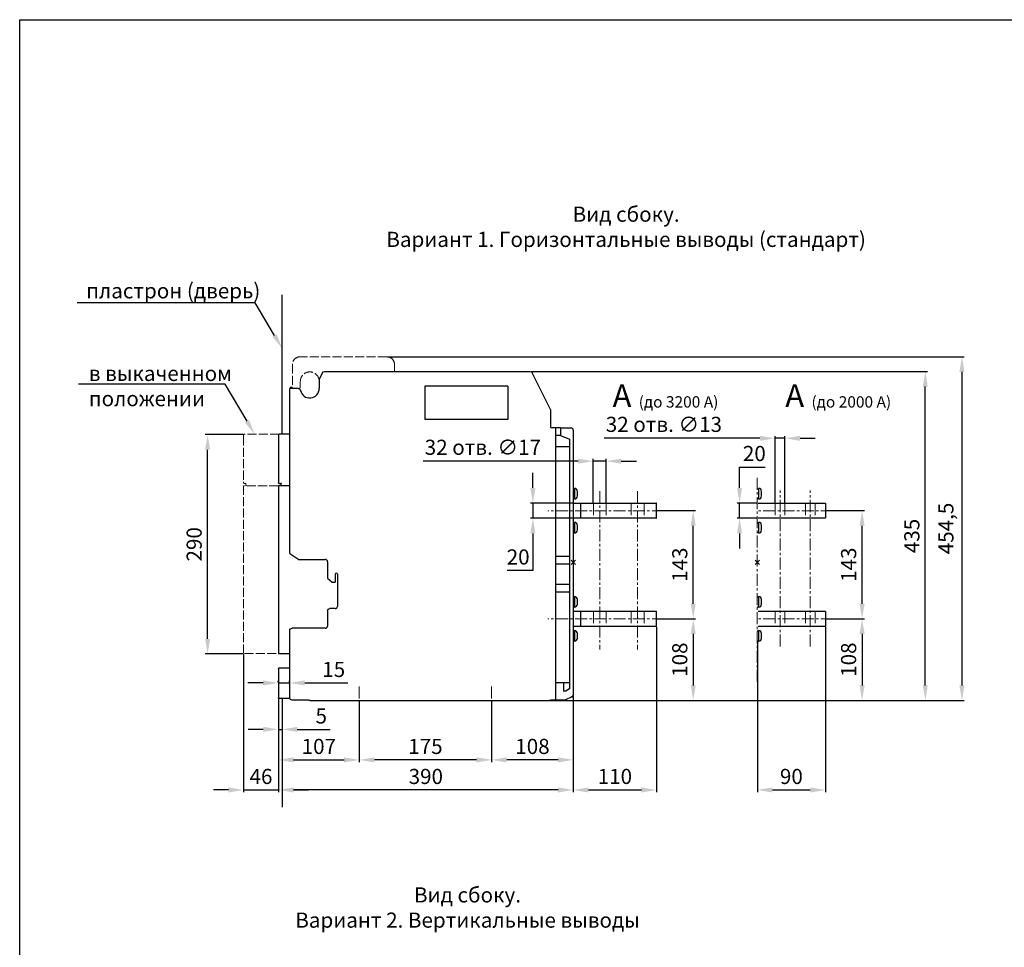
# Model space of a CAD drawing. Units: millimetres. Extents: x -1627 to 1858, y -3782 to 1147.
# Drawn here: x -1627 to -325, y -80 to 1147 of the extents above; entities that cross this region are included whole.
import ezdxf
from ezdxf import colors
from ezdxf.entities.mleader import LeaderData, LeaderLine
from ezdxf.math import Vec2, Vec3

# ---------------------------------------------------------------- set-up
doc = ezdxf.new("R2010")
doc.units = ezdxf.units.MM
doc.header["$LTSCALE"] = 0.5
doc.linetypes.add('ACAD_ISO02W100', pattern=[15, 12, -3])
doc.linetypes.add('CENTER', pattern=[50.8, 31.75, -6.35, 6.35, -6.35])
doc.layers.add('IEK_Вспомогательные линии', color=7, linetype='CENTER', lineweight=0, transparency=0.4)
doc.layers.add('IEK_Модель', color=7, linetype='Continuous', lineweight=30)
doc.layers.add('IEK_Размеры_ACB', color=30, linetype='Continuous')
doc.layers.add('IEK_Текст', color=7, linetype='Continuous')
doc.styles.add('IEK_Текст', font='arial.ttf', dxfattribs={"height": 3})
doc.styles.get("Standard").update_dxf_attribs({"font": 'arial.ttf'})
doc.dimstyles.new('IEK_Размеры_ACB', dxfattribs={"dimtxt": 20, "dimasz": 20, "dimexe": 3, "dimexo": 1, "dimgap": 5, "dimtad": 1, "dimtoh": 1, "dimtxsty": 'Standard', "dimcen": 2.5, "dimadec": 0, "dimazin": 0, "dimtfac": 1, "dimtmove": 0, "dimatfit": 3, "dimfxl": 1, "dimarcsym": 0})

# ---------------------------------------------------------------- blocks, each defined once
blk = doc.blocks.new('*D46')
at = {"layer": 'Defpoints', "color": 0, "transparency": 16777216}
for p in [(-951.6, 681.7), (-429.3, 681.7), (-927, 246.7)]:
    blk.add_point(p, dxfattribs=at)
at = {"layer": 'IEK_Размеры_ACB', "color": 0, "lineweight": -2, "transparency": 16777216}
for p, q in [((-950.6, 681.7), (-426.3, 681.7)), ((-429.3, 266.7), (-429.3, 661.7)), ((-926, 246.7), (-426.3, 246.7))]:
    blk.add_line(p, q, dxfattribs=at)
at = {"layer": 'IEK_Размеры_ACB', "color": 0, "transparency": 16777216}
for points in [[(-432.6, 661.7), (-426, 661.7), (-429.3, 681.7)], [(-432.6, 266.7), (-426, 266.7), (-429.3, 246.7)]]:
    blk.add_solid(points, dxfattribs=at)
at = {"layer": 'IEK_Размеры_ACB', "color": 0, "transparency": 16777216, "insert": (-444.5, 464.2), "char_height": 20, "attachment_point": 5, "rotation": 90}
blk.add_mtext('435', dxfattribs=at)
blk = doc.blocks.new('*D47')
at = {"layer": 'Defpoints', "color": 0, "transparency": 16777216}
for p in [(-1141.5, 701.2), (-927, 246.7), (-380.8, 246.7)]:
    blk.add_point(p, dxfattribs=at)
at = {"layer": 'IEK_Размеры_ACB', "color": 0, "lineweight": -2, "transparency": 16777216}
for p, q in [((-1140.5, 701.2), (-377.8, 701.2)), ((-380.8, 681.2), (-380.8, 266.7)), ((-926, 246.7), (-377.8, 246.7))]:
    blk.add_line(p, q, dxfattribs=at)
at = {"layer": 'IEK_Размеры_ACB', "color": 0, "transparency": 16777216}
for points in [[(-384.2, 681.2), (-377.5, 681.2), (-380.8, 701.2)], [(-384.2, 266.7), (-377.5, 266.7), (-380.8, 246.7)]]:
    blk.add_solid(points, dxfattribs=at)
at = {"layer": 'IEK_Размеры_ACB', "color": 0, "transparency": 16777216, "insert": (-385.8, 508.2), "char_height": 20, "attachment_point": 9, "rotation": 90}
blk.add_mtext('454,5', dxfattribs=at)
blk = doc.blocks.new('*D48')
at = {"layer": 'Defpoints', "color": 0, "transparency": 16777216}
for p in [(-1285, 269.9), (-1285, 269.9), (-1270, 269.9)]:
    blk.add_point(p, dxfattribs=at)
at = {"layer": 'IEK_Размеры_ACB', "color": 0, "lineweight": -2, "transparency": 16777216}
for p, q in [((-1305, 269.9), (-1325, 269.9)), ((-1285, 270.9), (-1285, 272.9)), ((-1285, 269.9), (-1270, 269.9)), ((-1270, 270.9), (-1270, 272.9)), ((-1250, 269.9), (-1193.1, 269.9))]:
    blk.add_line(p, q, dxfattribs=at)
at = {"layer": 'IEK_Размеры_ACB', "color": 0, "transparency": 16777216}
for points in [[(-1305, 273.3), (-1305, 266.6), (-1285, 269.9)], [(-1250, 273.3), (-1250, 266.6), (-1270, 269.9)]]:
    blk.add_solid(points, dxfattribs=at)
at = {"layer": 'IEK_Размеры_ACB', "color": 0, "transparency": 16777216, "insert": (-1211.6, 285.2), "char_height": 20, "attachment_point": 5}
blk.add_mtext('15', dxfattribs=at)
blk = doc.blocks.new('*D49')
at = {"layer": 'Defpoints', "color": 0, "transparency": 16777216}
for p in [(-1378.4, 598.2), (-1329.8, 598.2), (-1329.8, 308.2)]:
    blk.add_point(p, dxfattribs=at)
at = {"layer": 'IEK_Размеры_ACB', "color": 0, "lineweight": -2, "transparency": 16777216}
for p, q in [((-1330.8, 598.2), (-1381.4, 598.2)), ((-1378.4, 328.2), (-1378.4, 578.2)), ((-1330.8, 308.2), (-1381.4, 308.2))]:
    blk.add_line(p, q, dxfattribs=at)
at = {"layer": 'IEK_Размеры_ACB', "color": 0, "transparency": 16777216}
for points in [[(-1381.7, 578.2), (-1375, 578.2), (-1378.4, 598.2)], [(-1381.7, 328.2), (-1375, 328.2), (-1378.4, 308.2)]]:
    blk.add_solid(points, dxfattribs=at)
at = {"layer": 'IEK_Размеры_ACB', "color": 0, "transparency": 16777216, "insert": (-1393.6, 453.2), "char_height": 20, "attachment_point": 5, "rotation": 90}
blk.add_mtext('290', dxfattribs=at)
blk = doc.blocks.new('*D50')
at = {"layer": 'Defpoints', "color": 0, "transparency": 16777216}
for p in [(-1177.8, 246.7), (-1002.8, 246.7), (-1177.8, 168.2)]:
    blk.add_point(p, dxfattribs=at)
at = {"layer": 'IEK_Размеры_ACB', "color": 0, "lineweight": -2, "transparency": 16777216}
for p, q in [((-1177.8, 245.7), (-1177.8, 165.2)), ((-1002.8, 245.7), (-1002.8, 165.2)), ((-1022.8, 168.2), (-1157.8, 168.2))]:
    blk.add_line(p, q, dxfattribs=at)
at = {"layer": 'IEK_Размеры_ACB', "color": 0, "transparency": 16777216}
for points in [[(-1157.8, 171.5), (-1157.8, 164.8), (-1177.8, 168.2)], [(-1022.8, 171.5), (-1022.8, 164.8), (-1002.8, 168.2)]]:
    blk.add_solid(points, dxfattribs=at)
at = {"layer": 'IEK_Размеры_ACB', "color": 0, "transparency": 16777216, "insert": (-1090.3, 183.4), "char_height": 20, "attachment_point": 5}
blk.add_mtext('175', dxfattribs=at)
blk = doc.blocks.new('*D51')
at = {"layer": 'Defpoints', "color": 0, "transparency": 16777216}
for p in [(-1284.8, 249.7), (-1177.8, 246.7), (-1177.8, 168.2)]:
    blk.add_point(p, dxfattribs=at)
at = {"layer": 'IEK_Размеры_ACB', "color": 0, "lineweight": -2, "transparency": 16777216}
for p, q in [((-1284.8, 248.7), (-1284.8, 165.2)), ((-1177.8, 245.7), (-1177.8, 165.2)), ((-1264.8, 168.2), (-1197.8, 168.2))]:
    blk.add_line(p, q, dxfattribs=at)
at = {"layer": 'IEK_Размеры_ACB', "color": 0, "transparency": 16777216}
for points in [[(-1264.8, 171.5), (-1264.8, 164.8), (-1284.8, 168.2)], [(-1197.8, 171.5), (-1197.8, 164.8), (-1177.8, 168.2)]]:
    blk.add_solid(points, dxfattribs=at)
at = {"layer": 'IEK_Размеры_ACB', "color": 0, "transparency": 16777216, "insert": (-1231.3, 183.4), "char_height": 20, "attachment_point": 5}
blk.add_mtext('107', dxfattribs=at)
blk = doc.blocks.new('*D52')
at = {"layer": 'Defpoints', "color": 0, "transparency": 16777216}
for p in [(-1177.8, 246.7), (-1002.8, 246.7), (-1177.8, 168.2)]:
    blk.add_point(p, dxfattribs=at)
at = {"layer": 'IEK_Размеры_ACB', "color": 0, "lineweight": -2, "transparency": 16777216}
for p, q in [((-1177.8, 245.7), (-1177.8, 165.2)), ((-1002.8, 245.7), (-1002.8, 165.2)), ((-1022.8, 168.2), (-1157.8, 168.2))]:
    blk.add_line(p, q, dxfattribs=at)
at = {"layer": 'IEK_Размеры_ACB', "color": 0, "transparency": 16777216}
for points in [[(-1157.8, 171.5), (-1157.8, 164.8), (-1177.8, 168.2)], [(-1022.8, 171.5), (-1022.8, 164.8), (-1002.8, 168.2)]]:
    blk.add_solid(points, dxfattribs=at)
at = {"layer": 'IEK_Размеры_ACB', "color": 0, "transparency": 16777216, "insert": (-1090.3, 183.4), "char_height": 20, "attachment_point": 5}
blk.add_mtext('175', dxfattribs=at)
blk = doc.blocks.new('*D53')
at = {"layer": 'Defpoints', "color": 0, "transparency": 16777216}
for p in [(-1284.8, 249.7), (-1279.8, 249.7), (-1279.8, 208.5)]:
    blk.add_point(p, dxfattribs=at)
at = {"layer": 'IEK_Размеры_ACB', "color": 0, "lineweight": -2, "transparency": 16777216}
for p, q in [((-1284.8, 248.7), (-1284.8, 205.5)), ((-1279.8, 248.7), (-1279.8, 205.5)), ((-1304.8, 208.5), (-1324.8, 208.5)), ((-1284.8, 208.5), (-1279.8, 208.5)), ((-1259.8, 208.5), (-1216.5, 208.5))]:
    blk.add_line(p, q, dxfattribs=at)
at = {"layer": 'IEK_Размеры_ACB', "color": 0, "transparency": 16777216}
for points in [[(-1304.8, 211.9), (-1304.8, 205.2), (-1284.8, 208.5)], [(-1259.8, 211.9), (-1259.8, 205.2), (-1279.8, 208.5)]]:
    blk.add_solid(points, dxfattribs=at)
at = {"layer": 'IEK_Размеры_ACB', "color": 0, "transparency": 16777216, "insert": (-1228.1, 223.7), "char_height": 20, "attachment_point": 5}
blk.add_mtext('5', dxfattribs=at)
blk = doc.blocks.new('*D54')
at = {"layer": 'Defpoints', "color": 0, "transparency": 16777216}
for p in [(-1330.8, 308.7), (-1284.8, 249.7), (-1284.8, 128.4)]:
    blk.add_point(p, dxfattribs=at)
at = {"layer": 'IEK_Размеры_ACB', "color": 0, "lineweight": -2, "transparency": 16777216}
for p, q in [((-1330.8, 307.7), (-1330.8, 125.4)), ((-1284.8, 248.7), (-1284.8, 125.4)), ((-1350.8, 128.4), (-1370.8, 128.4)), ((-1330.8, 128.4), (-1284.8, 128.4)), ((-1264.8, 128.4), (-1244.8, 128.4))]:
    blk.add_line(p, q, dxfattribs=at)
at = {"layer": 'IEK_Размеры_ACB', "color": 0, "transparency": 16777216}
for points in [[(-1350.8, 131.8), (-1350.8, 125.1), (-1330.8, 128.4)], [(-1264.8, 131.8), (-1264.8, 125.1), (-1284.8, 128.4)]]:
    blk.add_solid(points, dxfattribs=at)
at = {"layer": 'IEK_Размеры_ACB', "color": 0, "transparency": 16777216, "insert": (-1307.8, 143.7), "char_height": 20, "attachment_point": 5}
blk.add_mtext('46', dxfattribs=at)
blk = doc.blocks.new('*D55')
at = {"layer": 'Defpoints', "color": 0, "transparency": 16777216}
for p in [(-784.8, 344.7), (-894.8, 254.1), (-784.8, 128.4)]:
    blk.add_point(p, dxfattribs=at)
at = {"layer": 'IEK_Размеры_ACB', "color": 0, "lineweight": -2, "transparency": 16777216}
for p, q in [((-784.8, 343.7), (-784.8, 125.4)), ((-894.8, 253.1), (-894.8, 125.4)), ((-874.8, 128.4), (-804.8, 128.4))]:
    blk.add_line(p, q, dxfattribs=at)
at = {"layer": 'IEK_Размеры_ACB', "color": 0, "transparency": 16777216}
for points in [[(-874.8, 131.8), (-874.8, 125.1), (-894.8, 128.4)], [(-804.8, 131.8), (-804.8, 125.1), (-784.8, 128.4)]]:
    blk.add_solid(points, dxfattribs=at)
at = {"layer": 'IEK_Размеры_ACB', "color": 0, "transparency": 16777216, "insert": (-839.8, 143.7), "char_height": 20, "attachment_point": 5}
blk.add_mtext('110', dxfattribs=at)
blk = doc.blocks.new('*D56')
at = {"layer": 'Defpoints', "color": 0, "transparency": 16777216}
for p in [(-1284.8, 249.2), (-894.8, 254.1), (-1284.8, 128.4)]:
    blk.add_point(p, dxfattribs=at)
at = {"layer": 'IEK_Размеры_ACB', "color": 0, "lineweight": -2, "transparency": 16777216}
for p, q in [((-1284.8, 248.2), (-1284.8, 125.4)), ((-894.8, 253.1), (-894.8, 125.4)), ((-914.8, 128.4), (-1264.8, 128.4))]:
    blk.add_line(p, q, dxfattribs=at)
at = {"layer": 'IEK_Размеры_ACB', "color": 0, "transparency": 16777216}
for points in [[(-1264.8, 131.8), (-1264.8, 125.1), (-1284.8, 128.4)], [(-914.8, 131.8), (-914.8, 125.1), (-894.8, 128.4)]]:
    blk.add_solid(points, dxfattribs=at)
at = {"layer": 'IEK_Размеры_ACB', "color": 0, "transparency": 16777216, "insert": (-1089.8, 143.7), "char_height": 20, "attachment_point": 5}
blk.add_mtext('390', dxfattribs=at)
blk = doc.blocks.new('*D57')
at = {"layer": 'Defpoints', "color": 0, "transparency": 16777216}
for p in [(-784.8, 354.7), (-784.8, 246.7), (-736.2, 246.7)]:
    blk.add_point(p, dxfattribs=at)
at = {"layer": 'IEK_Размеры_ACB', "color": 0, "lineweight": -2, "transparency": 16777216}
for p, q in [((-783.8, 354.7), (-733.2, 354.7)), ((-736.2, 334.7), (-736.2, 266.7)), ((-783.8, 246.7), (-733.2, 246.7))]:
    blk.add_line(p, q, dxfattribs=at)
at = {"layer": 'IEK_Размеры_ACB', "color": 0, "transparency": 16777216}
for points in [[(-739.5, 334.7), (-732.9, 334.7), (-736.2, 354.7)], [(-739.5, 266.7), (-732.9, 266.7), (-736.2, 246.7)]]:
    blk.add_solid(points, dxfattribs=at)
at = {"layer": 'IEK_Размеры_ACB', "color": 0, "transparency": 16777216, "insert": (-751.4, 300.7), "char_height": 20, "attachment_point": 5, "rotation": 90}
blk.add_mtext('108', dxfattribs=at)
blk = doc.blocks.new('*D58')
at = {"layer": 'Defpoints', "color": 0, "transparency": 16777216}
for p in [(-784.8, 497.7), (-736.2, 497.7), (-784.8, 354.7)]:
    blk.add_point(p, dxfattribs=at)
at = {"layer": 'IEK_Размеры_ACB', "color": 0, "lineweight": -2, "transparency": 16777216}
for p, q in [((-783.8, 497.7), (-733.2, 497.7)), ((-736.2, 374.7), (-736.2, 477.7)), ((-783.8, 354.7), (-733.2, 354.7))]:
    blk.add_line(p, q, dxfattribs=at)
at = {"layer": 'IEK_Размеры_ACB', "color": 0, "transparency": 16777216}
for points in [[(-739.5, 477.7), (-732.9, 477.7), (-736.2, 497.7)], [(-739.5, 374.7), (-732.9, 374.7), (-736.2, 354.7)]]:
    blk.add_solid(points, dxfattribs=at)
at = {"layer": 'IEK_Размеры_ACB', "color": 0, "transparency": 16777216, "insert": (-751.4, 426.2), "char_height": 20, "attachment_point": 5, "rotation": 90}
blk.add_mtext('143', dxfattribs=at)
blk = doc.blocks.new('*D59')
at = {"layer": 'Defpoints', "color": 0, "transparency": 16777216}
for p in [(-561.4, 354.7), (-561.4, 246.7), (-512.9, 246.7)]:
    blk.add_point(p, dxfattribs=at)
at = {"layer": 'IEK_Размеры_ACB', "color": 0, "lineweight": -2, "transparency": 16777216}
for p, q in [((-560.4, 354.7), (-509.9, 354.7)), ((-512.9, 334.7), (-512.9, 266.7)), ((-560.4, 246.7), (-509.9, 246.7))]:
    blk.add_line(p, q, dxfattribs=at)
at = {"layer": 'IEK_Размеры_ACB', "color": 0, "transparency": 16777216}
for points in [[(-516.2, 334.7), (-509.5, 334.7), (-512.9, 354.7)], [(-516.2, 266.7), (-509.5, 266.7), (-512.9, 246.7)]]:
    blk.add_solid(points, dxfattribs=at)
at = {"layer": 'IEK_Размеры_ACB', "color": 0, "transparency": 16777216, "insert": (-528.1, 300.7), "char_height": 20, "attachment_point": 5, "rotation": 90}
blk.add_mtext('108', dxfattribs=at)
blk = doc.blocks.new('*D60')
at = {"layer": 'Defpoints', "color": 0, "transparency": 16777216}
for p in [(-561.4, 497.7), (-512.9, 497.7), (-561.4, 354.7)]:
    blk.add_point(p, dxfattribs=at)
at = {"layer": 'IEK_Размеры_ACB', "color": 0, "lineweight": -2, "transparency": 16777216}
for p, q in [((-560.4, 497.7), (-509.9, 497.7)), ((-512.9, 374.7), (-512.9, 477.7)), ((-560.4, 354.7), (-509.9, 354.7))]:
    blk.add_line(p, q, dxfattribs=at)
at = {"layer": 'IEK_Размеры_ACB', "color": 0, "transparency": 16777216}
for points in [[(-516.2, 477.7), (-509.5, 477.7), (-512.9, 497.7)], [(-516.2, 374.7), (-509.5, 374.7), (-512.9, 354.7)]]:
    blk.add_solid(points, dxfattribs=at)
at = {"layer": 'IEK_Размеры_ACB', "color": 0, "transparency": 16777216, "insert": (-528.1, 426.2), "char_height": 20, "attachment_point": 5, "rotation": 90}
blk.add_mtext('143', dxfattribs=at)
blk = doc.blocks.new('*D61')
at = {"layer": 'Defpoints', "color": 0, "transparency": 16777216}
for p in [(-561.4, 345.2), (-651.4, 325.6), (-561.4, 128.4)]:
    blk.add_point(p, dxfattribs=at)
at = {"layer": 'IEK_Размеры_ACB', "color": 0, "lineweight": -2, "transparency": 16777216}
for p, q in [((-561.4, 344.2), (-561.4, 125.4)), ((-651.4, 324.6), (-651.4, 125.4)), ((-631.4, 128.4), (-581.4, 128.4))]:
    blk.add_line(p, q, dxfattribs=at)
at = {"layer": 'IEK_Размеры_ACB', "color": 0, "transparency": 16777216}
for points in [[(-631.4, 131.8), (-631.4, 125.1), (-651.4, 128.4)], [(-581.4, 131.8), (-581.4, 125.1), (-561.4, 128.4)]]:
    blk.add_solid(points, dxfattribs=at)
at = {"layer": 'IEK_Размеры_ACB', "color": 0, "transparency": 16777216, "insert": (-606.4, 143.7), "char_height": 20, "attachment_point": 5}
blk.add_mtext('90', dxfattribs=at)
blk = doc.blocks.new('*D62')
at = {"layer": 'Defpoints', "color": 0, "transparency": 16777216}
for p in [(-948.2, 507.7), (-894.8, 507.7), (-894.8, 487.7)]:
    blk.add_point(p, dxfattribs=at)
at = {"layer": 'IEK_Размеры_ACB', "color": 0, "lineweight": -2, "transparency": 16777216}
for p, q in [((-948.2, 527.7), (-948.2, 547.7)), ((-895.8, 507.7), (-951.2, 507.7)), ((-948.2, 507.7), (-948.2, 487.7)), ((-895.8, 487.7), (-951.2, 487.7)), ((-948.2, 467.7), (-948.2, 418.7)), ((-948.2, 418.7), (-982.2, 418.7))]:
    blk.add_line(p, q, dxfattribs=at)
at = {"layer": 'IEK_Размеры_ACB', "color": 0, "transparency": 16777216}
for points in [[(-951.6, 527.7), (-944.9, 527.7), (-948.2, 507.7)], [(-951.6, 467.7), (-944.9, 467.7), (-948.2, 487.7)]]:
    blk.add_solid(points, dxfattribs=at)
at = {"layer": 'IEK_Размеры_ACB', "color": 0, "transparency": 16777216, "insert": (-967.7, 433.9), "char_height": 20, "attachment_point": 5}
blk.add_mtext('20', dxfattribs=at)
blk = doc.blocks.new('*D63')
at = {"layer": 'Defpoints', "color": 0, "transparency": 16777216}
for p in [(-674.9, 507.7), (-651.4, 507.7), (-651.4, 487.7)]:
    blk.add_point(p, dxfattribs=at)
at = {"layer": 'IEK_Размеры_ACB', "color": 0, "lineweight": -2, "transparency": 16777216}
for p, q in [((-674.9, 527.7), (-674.9, 555.4)), ((-674.9, 555.4), (-641, 555.4)), ((-652.4, 507.7), (-677.9, 507.7)), ((-674.9, 487.7), (-674.9, 507.7)), ((-652.4, 487.7), (-677.9, 487.7)), ((-674.9, 467.7), (-674.9, 447.7))]:
    blk.add_line(p, q, dxfattribs=at)
at = {"layer": 'IEK_Размеры_ACB', "color": 0, "transparency": 16777216}
for points in [[(-678.2, 527.7), (-671.6, 527.7), (-674.9, 507.7)], [(-678.2, 467.7), (-671.6, 467.7), (-674.9, 487.7)]]:
    blk.add_solid(points, dxfattribs=at)
at = {"layer": 'IEK_Размеры_ACB', "color": 0, "transparency": 16777216, "insert": (-655.4, 570.7), "char_height": 20, "attachment_point": 5}
blk.add_mtext('20', dxfattribs=at)
blk = doc.blocks.new('*D85')
at = {"layer": 'Defpoints', "color": 0, "transparency": 16777216}
for p in [(-868.3, 563.1), (-868.3, 507.7), (-851.3, 507.7)]:
    blk.add_point(p, dxfattribs=at)
at = {"layer": 'IEK_Размеры_ACB', "color": 0, "lineweight": -2, "transparency": 16777216}
for p, q in [((-888.3, 563.1), (-1093.3, 563.1)), ((-868.3, 508.7), (-868.3, 566.1)), ((-851.3, 563.1), (-868.3, 563.1)), ((-851.3, 508.7), (-851.3, 566.1)), ((-831.3, 563.1), (-811.3, 563.1))]:
    blk.add_line(p, q, dxfattribs=at)
at = {"layer": 'IEK_Размеры_ACB', "color": 0, "transparency": 16777216}
for points in [[(-888.3, 566.4), (-888.3, 559.8), (-868.3, 563.1)], [(-831.3, 566.4), (-831.3, 559.8), (-851.3, 563.1)]]:
    blk.add_solid(points, dxfattribs=at)
at = {"layer": 'IEK_Размеры_ACB', "color": 0, "transparency": 16777216, "insert": (-1014.4, 578.9), "char_height": 20, "attachment_point": 5}
blk.add_mtext('32 отв. ∅17', dxfattribs=at)
blk = doc.blocks.new('*D86')
at = {"layer": 'Defpoints', "color": 0, "transparency": 16777216}
for p in [(-627.9, 593.4), (-627.9, 507.7), (-614.9, 507.7)]:
    blk.add_point(p, dxfattribs=at)
at = {"layer": 'IEK_Размеры_ACB', "color": 0, "lineweight": -2, "transparency": 16777216}
for p, q in [((-647.9, 593.4), (-854, 593.4)), ((-627.9, 508.7), (-627.9, 596.4)), ((-614.9, 593.4), (-627.9, 593.4)), ((-614.9, 508.7), (-614.9, 596.4)), ((-594.9, 593.4), (-574.9, 593.4))]:
    blk.add_line(p, q, dxfattribs=at)
at = {"layer": 'IEK_Размеры_ACB', "color": 0, "transparency": 16777216}
for points in [[(-647.9, 596.7), (-647.9, 590), (-627.9, 593.4)], [(-594.9, 596.7), (-594.9, 590), (-614.9, 593.4)]]:
    blk.add_solid(points, dxfattribs=at)
at = {"layer": 'IEK_Размеры_ACB', "color": 0, "transparency": 16777216, "insert": (-775, 609.2), "char_height": 20, "attachment_point": 5}
blk.add_mtext('32 отв. ∅13', dxfattribs=at)
blk = doc.blocks.new('AR-ACB-3VE_SIDE')
at = {"layer": 'IEK_Вспомогательные линии', "lineweight": 0, "ltscale": 0.2}
for p, q in [((3, 3), (-3, -3)), ((-3, 3), (3, -3))]:
    blk.add_line(p, q, dxfattribs=at)
at = {"layer": 'IEK_Вспомогательные линии'}
for p, q in [((-283, -163.9), (-283, -194.9)), ((-108, -163.9), (-108, -194.9))]:
    blk.add_line(p, q, dxfattribs=at)
at = {"layer": 'IEK_Модель', "linetype": 'ACAD_ISO02W100', "lineweight": 0, "ltscale": 2}
for p, q in [((-371.5, 262), (-371.5, 232)), ((-246.5, 272), (-361.5, 272)), ((-236.5, 252.5), (-236.5, 262)), ((-361, 232), (-361, 239.5)), ((-371.5, 232), (-374.5, 232)), ((-374.5, 232), (-374.5, 230))]:
    blk.add_line(p, q, dxfattribs=at)
at = {"layer": 'IEK_Модель'}
for p, q in [((-331.8, 250.9), (-336, 242.5)), ((-329.1, 252.5), (-56.9, 252.5)), ((-30, 202.5), (-54.2, 250.9)), ((-336, 242.5), (-336, 230)), ((-375, 12), (-375, 230)), ((-363.7, 230), (-375, 230)), ((-86.5, 233), (-196.5, 233)), ((-196.5, 233), (-196.5, 189)), ((-86.5, 233), (-86.5, 189)), ((-30, 202.5), (-30, 179.5)), ((-86.5, 189), (-196.5, 189)), ((-375, 169.5), (-389, 169.5)), ((-23.5, 178), (-28.5, 178)), ((-17, 178), (-27, 178)), ((-23.5, 178), (-23.5, -182)), ((-17, 178), (-3, 178)), ((-17, 178), (-17, 168)), ((0, 175), (0, -175)), ((-390, 168.5), (-390, 105.5)), ((-17, 168), (-23.5, 168)), ((-17, 168), (-5, 163)), ((-5, 163), (-5, 153)), ((-5, 153), (-23.5, 153)), ((-5, 153), (-5, -167)), ((-389, 104.5), (-387, 104.5)), ((-386, 105.5), (-387, 104.5)), ((-387, 104.5), (-387, 101.5)), ((-390, 101.5), (-390, -119.5)), ((-375, 101.5), (-390, 101.5)), ((-375, 12), (-363, 4)), ((-375, 12), (-363, 4)), ((-363, 4), (-328, 4)), ((-363, 4), (-328, 4)), ((-325, 1), (-325, -20.8)), ((-325, 1), (-325, -20.8)), ((-5, 8), (-23.5, 8)), ((-5, -2), (-23.5, -2)), ((-325, -20.8), (-319, -26)), ((-325, -20.8), (-319, -26)), ((-319, -26), (-315, -26)), ((-319, -26), (-315, -26)), ((-315, -15.5), (-315, -26)), ((-315, -15.5), (-315, -26)), ((-312, -15.5), (-312, -58)), ((-312, -15.5), (-312, -58)), ((-5, -29), (-23.5, -29)), ((-23.5, -39), (-5, -39)), ((-325, -64), (-325, -84)), ((-325, -64), (-325, -84)), ((-315, -61), (-322, -61)), ((-315, -61), (-322, -61)), ((-375, -179), (-375, -90)), ((-328, -87), (-372, -87)), ((-328, -87), (-372, -87)), ((-390, -110.2), (-390, -110.2)), ((-390, -111.9), (-390, -111.9)), ((-390, -112), (-390, -112)), ((-389, -120.5), (-375, -120.5)), ((-390, -140), (-390, -179)), ((-375, -139.5), (-389.5, -139.5)), ((-5, -159), (-23.5, -159)), ((-13, -159), (-13, -170)), ((-5, -167), (-10, -170)), ((-389.5, -179.5), (-375, -179.5)), ((-375, -179.5), (-375, -179.5)), ((-350.2, -182), (-372, -182)), ((-11, -182), (-29.8, -182)), ((-10, -170), (-13, -170)), ((-1.8, -177.8), (-11, -182)), ((-1.8, -177.8), (-3.5, -178.6)), ((-348, -182.5), (-32, -182.5))]:
    blk.add_line(p, q, dxfattribs=at)
at = {"layer": 'IEK_Модель', "color": 3, "linetype": 'ACAD_ISO02W100', "lineweight": 0, "ltscale": 2}
for p, q in [((-389, 169.5), (-435, 169.5)), ((-436, 168.5), (-436, 166.5)), ((-436, 166.5), (-436, 105.5)), ((-435, 104.5), (-433, 104.5)), ((-433, 104.5), (-433, 101.5)), ((-390, 101.5), (-436, 101.5)), ((-436, 101.5), (-436, -119.5)), ((-435, -120.5), (-389, -120.5))]:
    blk.add_line(p, q, dxfattribs=at)
at = {"layer": 'IEK_Модель', "linetype": 'ACAD_ISO02W100', "lineweight": 0, "ltscale": 2}
for centre, radius, start, end in [((-361.5, 262), 10, 90, 180), ((-246.5, 262), 10, 0, 90), ((-348.5, 239.5), 12.5, 1.9761, 180), ((-363, 232), 2, 270, 0)]:
    blk.add_arc(centre, radius, start, end, dxfattribs=at)
at = {"layer": 'IEK_Модель', "extrusion": (0, 0, -1)}
for centre, radius, start, end in [((329.1, 249.5), 3, 26.5651, 90), ((56.9, 249.5), 3, 90, 153.4349), ((363.7, 227), 3, 90, 168.8401), ((389, 105.5), 1, 270, 0), ((322, -64), 3, 0, 90), ((322, -64), 3, 0, 90), ((372, -90), 3, 0, 90), ((372, -90), 3, 0, 90), ((389.5, -140), 0.5, 0, 90), ((389.5, -179), 0.5, 270, 0), ((372, -179), 3, 270, 0), ((348, -177.5), 5, 270, 295.8427), ((32, -177.5), 5, 244.1573, 270)]:
    blk.add_arc(centre, radius, start, end, dxfattribs=at)
at = {"layer": 'IEK_Модель'}
for centre, radius, start, end in [((-348.5, 230), 12.5, 191.1599, 360), ((-389, 168.5), 1, 90, 180), ((-28.5, 179.5), 1.5, 180, 270), ((-3, 175), 3, 0, 90), ((-328, 1), 3, 0, 90), ((-328, 1), 3, 0, 90), ((-313.5, -15.5), 1.5, 0, 180), ((-313.5, -15.5), 1.5, 0, 180), ((-315, -58), 3, 270, 0), ((-315, -58), 3, 270, 0), ((-328, -84), 3, 270, 0), ((-328, -84), 3, 270, 0), ((-389, -119.5), 1, 180, 270), ((-3, -175), 3, 294.444, 0), ((-3, -175), 3, 294.444, 0)]:
    blk.add_arc(centre, radius, start, end, dxfattribs=at)
at = {"layer": 'IEK_Модель', "color": 3, "linetype": 'ACAD_ISO02W100', "lineweight": 0, "ltscale": 2}
blk.add_arc((-435, 168.5), 1, 90, 180, dxfattribs=at)
at = {"layer": 'IEK_Модель', "color": 3, "linetype": 'ACAD_ISO02W100', "lineweight": 0, "ltscale": 2, "extrusion": (0, 0, -1)}
blk.add_arc((435, 105.5), 1, 270, 0, dxfattribs=at)
at = {"layer": 'IEK_Модель'}
blk.add_open_spline([(-390, -109), (-390, -109), (-390, -109), (-390, -109), (-390, -109), (-390, -109)], degree=3, knots=[0, 0, 0, 0, 0.292118, 0.584291, 1, 1, 1, 1], dxfattribs=at)
for points, degree in [([(-390, -111.4), (-390, -111.4), (-390, -111.4)], 2), ([(-390, -111.6), (-390, -111.6)], 1)]:
    blk.add_open_spline(points, degree=degree, dxfattribs=at)
blk = doc.blocks.new('AR-ACB-3VE_CONNECTORS_HORIZONTAL_3200')
at = {"layer": 'IEK_Вспомогательные линии'}
for p, q in [((120, 68.5), (-33.7, 68.5)), ((120, -74.5), (-33.7, -74.5))]:
    blk.add_line(p, q, dxfattribs=at)
at = {"layer": 'IEK_Вспомогательные линии', "lineweight": 0, "ltscale": 0.2}
for p, q in [((3, 3), (-3, -3)), ((-3, 3), (3, -3))]:
    blk.add_line(p, q, dxfattribs=at)
at = {"layer": 'IEK_Вспомогательные линии'}
for points in [[(26.5, 78.5), (26.5, 58.5)], [(43.5, 78.5), (43.5, 58.5)], [(76.5, 78.5), (76.5, 58.5)], [(93.5, 78.5), (93.5, 58.5)], [(26.5, -64.5), (26.5, -84.5)], [(43.5, -64.5), (43.5, -84.5)], [(76.5, -64.5), (76.5, -84.5)], [(93.5, -64.5), (93.5, -84.5)]]:
    blk.add_lwpolyline(points, dxfattribs=at)
at = {"layer": 'IEK_Модель'}
for p, q in [((0, 97.6), (1.6, 97.6)), ((1.6, 98), (1.6, 84)), ((5.6, 88), (5.6, 94)), ((0, 84.5), (1.6, 84.5)), ((0, 78.5), (109.5, 78.5)), ((10, 58.5), (10, 78.5)), ((110, 59), (110, 78)), ((109.5, 58.5), (0, 58.5)), ((0, 52.6), (1.6, 52.6)), ((1.6, 53), (1.6, 39)), ((0, 39.5), (1.6, 39.5)), ((5.6, 43), (5.6, 49)), ((0, -45.4), (1.6, -45.4)), ((1.6, -45), (1.6, -59)), ((5.6, -55), (5.6, -49)), ((0, -58.5), (1.6, -58.5)), ((0, -64.5), (109.5, -64.5)), ((10, -84.5), (10, -64.5)), ((110, -84), (110, -65)), ((109.5, -84.5), (0, -84.5)), ((0, -90.4), (1.6, -90.4)), ((1.6, -90), (1.6, -104)), ((0, -103.5), (1.6, -103.5)), ((5.6, -100), (5.6, -94))]:
    blk.add_line(p, q, dxfattribs=at)
for centre, radius, start, end in [((1.6, 94), 4, 0, 90), ((1.6, 88), 4, 270, 0), ((109.5, 78), 0.5, 0, 90), ((1.6, 49), 4, 0, 90), ((109.5, 59), 0.5, 270, 0), ((1.6, 43), 4, 270, 0), ((1.6, -49), 4, 0, 90), ((1.6, -55), 4, 270, 0), ((109.5, -65), 0.5, 0, 90), ((1.6, -94), 4, 0, 90), ((109.5, -84), 0.5, 270, 0), ((1.6, -100), 4, 270, 0)]:
    blk.add_arc(centre, radius, start, end, dxfattribs=at)
blk = doc.blocks.new('AR-ACB-3VE_CONNECTORS_HORIZONTAL_2000')
at = {"layer": 'IEK_Вспомогательные линии'}
for p, q in [((100, 68.5), (0, 68.5)), ((100, -74.5), (0, -74.5))]:
    blk.add_line(p, q, dxfattribs=at)
at = {"layer": 'IEK_Вспомогательные линии', "lineweight": 0, "ltscale": 0.2}
for p, q in [((3, 3), (-3, -3)), ((-3, 3), (3, -3))]:
    blk.add_line(p, q, dxfattribs=at)
at = {"layer": 'IEK_Вспомогательные линии'}
for points in [[(23.5, 78.5), (23.5, 58.5)], [(36.5, 78.5), (36.5, 58.5)], [(63.5, 78.5), (63.5, 58.5)], [(76.5, 78.5), (76.5, 58.5)], [(23.5, -64.5), (23.5, -84.5)], [(36.5, -64.5), (36.5, -84.5)], [(63.5, -64.5), (63.5, -84.5)], [(76.5, -64.5), (76.5, -84.5)]]:
    blk.add_lwpolyline(points, dxfattribs=at)
at = {"layer": 'IEK_Модель'}
for p, q in [((0, 97.6), (1.6, 97.6)), ((1.6, 98), (1.6, 84)), ((5.6, 88), (5.6, 94)), ((0, 84.5), (1.6, 84.5)), ((1, 78.5), (89.5, 78.5)), ((90, 78), (90, 59)), ((0, 52.6), (1.6, 52.6)), ((89.5, 58.5), (1, 58.5)), ((1.6, 53), (1.6, 39)), ((0, 39.5), (1.6, 39.5)), ((5.6, 43), (5.6, 49)), ((0, -45.4), (1.6, -45.4)), ((1.6, -45), (1.6, -59)), ((5.6, -55), (5.6, -49)), ((0, -58.5), (1.6, -58.5)), ((1, -64.5), (89.5, -64.5)), ((90, -65), (90, -84)), ((0, -90.4), (1.6, -90.4)), ((89.5, -84.5), (1, -84.5)), ((1.6, -90), (1.6, -104)), ((0, -103.5), (1.6, -103.5)), ((5.6, -100), (5.6, -94))]:
    blk.add_line(p, q, dxfattribs=at)
for centre, radius, start, end in [((1.6, 94), 4, 0, 90), ((1.6, 88), 4, 270, 0), ((89.5, 78), 0.5, 0, 90), ((1.6, 49), 4, 0, 90), ((89.5, 59), 0.5, 270, 0), ((1.6, 43), 4, 270, 0), ((1.6, -49), 4, 0, 90), ((1.6, -55), 4, 270, 0), ((89.5, -65), 0.5, 0, 90), ((1.6, -94), 4, 0, 90), ((89.5, -84), 0.5, 270, 0), ((1.6, -100), 4, 270, 0)]:
    blk.add_arc(centre, radius, start, end, dxfattribs=at)
blk = doc.blocks.new('*D126')
at = {"layer": 'Defpoints', "color": 0, "transparency": 16777216}
for p in [(-1002.8, 246.7), (-894.8, 246.7), (-1002.8, 168.2)]:
    blk.add_point(p, dxfattribs=at)
at = {"layer": 'IEK_Размеры_ACB', "color": 0, "lineweight": -2, "transparency": 16777216}
for p, q in [((-1002.8, 245.7), (-1002.8, 165.2)), ((-894.8, 245.7), (-894.8, 165.2)), ((-914.8, 168.2), (-982.8, 168.2))]:
    blk.add_line(p, q, dxfattribs=at)
at = {"layer": 'IEK_Размеры_ACB', "color": 0, "transparency": 16777216}
for points in [[(-982.8, 171.5), (-982.8, 164.8), (-1002.8, 168.2)], [(-914.8, 171.5), (-914.8, 164.8), (-894.8, 168.2)]]:
    blk.add_solid(points, dxfattribs=at)
at = {"layer": 'IEK_Размеры_ACB', "color": 0, "transparency": 16777216, "insert": (-948.8, 183.4), "char_height": 20, "attachment_point": 5}
blk.add_mtext('108', dxfattribs=at)

msp = doc.modelspace()

# ---------------------------------------------------------------- linework, layer by layer
at = {"layer": 'IEK_Вспомогательные линии'}
for p, q in [((-859.769, 523.478), (-859.769, 314.184)), ((-809.769, 523.478), (-809.769, 314.184)), ((-621.418, 318.125), (-621.418, 524.228)), ((-581.418, 318.125), (-581.418, 524.228))]:
    msp.add_line(p, q, dxfattribs=at)
msp.add_lwpolyline([(-651.418, 541.154), (-651.418, 268.198)], dxfattribs=at)
at = {"layer": 'IEK_Модель', "color": 252, "true_color": 0x939598}
for p, q in [((-1279.772, 599.196), (-1279.772, 783.089)), ((-1279.769, 249.696), (-1279.769, 105.466))]:
    msp.add_line(p, q, dxfattribs=at)
at = {"layer": 'IEK_Модель'}
msp.add_lwpolyline([(-1626.893, 1146.805), (1857.899, 1146.805), (1857.899, -3781.687), (-1626.893, -3781.687)], close=True, dxfattribs=at)
at = {"layer": 'IEK_Текст'}
for points in [[(-860.769, 613.63, 0, 10, 0), (-860.769, 638.63, 0, 0, 0), (-860.769, 672.467, 0, 0, 0)], [(-632.354, 613.63, 0, 10, 0), (-632.354, 638.63, 0, 0, 0), (-632.354, 672.467, 0, 0, 0)]]:
    msp.add_lwpolyline(points, format="xyseb", dxfattribs=at)

# ---------------------------------------------------------------- block references
at = {"layer": 'IEK_Модель'}
for name, p in [('AR-ACB-3VE_SIDE', (-894.769, 429.162)), ('AR-ACB-3VE_CONNECTORS_HORIZONTAL_3200', (-894.769, 429.162)), ('AR-ACB-3VE_CONNECTORS_HORIZONTAL_2000', (-651.418, 429.162))]:
    msp.add_blockref(name, p, dxfattribs=at)

# ---------------------------------------------------------------- texts
at = {"layer": 'IEK_Текст', "style": 'IEK_Текст'}
for s, insert, char_height, width, attachment_point in [('Вид сбоку.\\PВариант 1. Горизонтальные выводы (стандарт)', (-824.926, 870.419), 20, 641.90382, 5), ('А', (-842.84, 664.848), 30, 26.29799, 1), ('А', (-614.425, 664.848), 30, 26.29799, 1), ('(до 3200 А)', (-755.599, 639.549), 15, 641.90382, 5), ('(до 2000 А)', (-527.122, 639.549), 15, 641.90382, 5), ('Вид сбоку.\\PВариант 2. Вертикальные выводы', (-1034.665, -29.581), 20, 641.90382, 5)]:
    msp.add_mtext(s, dxfattribs=dict(at, insert=insert, char_height=char_height, width=width, attachment_point=attachment_point))

# ---------------------------------------------------------------- dimensions: what is measured, and where the dimension line sits
at = {"layer": 'IEK_Размеры_ACB'}
for base, p1, p2, angle, picture, middle in [((-380.849, 246.696), (-1141.519, 701.196), (-926.953, 246.696), 90, '*D47', (-397.827, 473.946)), ((-429.309, 681.696), (-926.953, 246.696), (-951.623, 681.696), 90, '*D46', (-444.528, 464.196)), ((-1378.378, 598.196), (-1329.769, 308.196), (-1329.772, 598.196), 90, '*D49', (-1393.589, 453.196)), ((-736.204, 497.696), (-784.769, 354.696), (-784.769, 497.696), 90, '*D58', (-751.423, 426.196)), ((-512.854, 497.696), (-561.418, 354.696), (-561.418, 497.696), 90, '*D60', (-528.072, 426.196)), ((-736.204, 246.696), (-784.769, 354.696), (-784.769, 246.696), 90, '*D57', (-751.416, 300.696)), ((-512.854, 246.696), (-561.418, 354.696), (-561.418, 246.696), 90, '*D59', (-528.065, 300.696)), ((-1177.767, 168.151), (-1002.767, 246.696), (-1177.767, 246.696), 180, '*D50', (-1090.267, 183.362)), ((-1177.767, 168.151), (-1002.767, 246.696), (-1177.767, 246.696), 180, '*D52', (-1090.267, 183.362))]:
    dim = msp.add_linear_dim(base=base, p1=p1, p2=p2, angle=angle, dimstyle='IEK_Размеры_ACB', dxfattribs=at)
    dim.commit()
    dim.dimension.update_dxf_attribs({"geometry": picture, "text_midpoint": middle})
for base, p1, p2, picture, middle in [((-627.918, 593.381), (-614.918, 507.696), (-627.918, 507.696), '*D86', (-775.016, 593.381)), ((-868.269, 563.09), (-851.269, 507.696), (-868.269, 507.696), '*D85', (-1014.362, 563.09))]:
    dim = msp.add_linear_dim(base=base, p1=p1, p2=p2, dimstyle='IEK_Размеры_ACB', override={"dimpost": '32 отв. ∅<>'}, dxfattribs=at)
    dim.commit()
    dim.dimension.update_dxf_attribs({"geometry": picture, "text_midpoint": middle, "dimtype": 160})
for base, p1, p2, picture, middle in [((-674.902, 507.696), (-651.418, 487.696), (-651.418, 507.696), '*D63', (-655.441, 555.446)), ((-948.229, 507.696), (-894.769, 487.696), (-894.769, 507.696), '*D62', (-967.69, 418.731))]:
    dim = msp.add_linear_dim(base=base, p1=p1, p2=p2, angle=90, dimstyle='IEK_Размеры_ACB', dxfattribs=at)
    dim.commit()
    dim.dimension.update_dxf_attribs({"geometry": picture, "text_midpoint": middle, "dimtype": 160})
for base, p1, p2, picture, middle in [((-784.769, 128.447), (-894.769, 254.128), (-784.769, 344.696), '*D55', (-839.769, 143.658)), ((-561.418, 128.447), (-651.418, 325.646), (-561.418, 345.196), '*D61', (-606.418, 143.658)), ((-1284.769, 128.447), (-1330.769, 308.696), (-1284.769, 249.696), '*D54', (-1307.769, 143.658)), ((-1279.769, 208.548), (-1284.769, 249.696), (-1279.769, 249.696), '*D53', (-1228.139, 223.718)), ((-1284.769, 128.447), (-894.769, 254.128), (-1284.769, 249.196), '*D56', (-1089.769, 143.665)), ((-1177.767, 168.151), (-1284.767, 249.696), (-1177.767, 246.696), '*D51', (-1231.267, 183.362)), ((-1002.767, 168.151), (-894.767, 246.696), (-1002.767, 246.696), '*D126', (-948.767, 183.362))]:
    dim = msp.add_linear_dim(base=base, p1=p1, p2=p2, dimstyle='IEK_Размеры_ACB', dxfattribs=at)
    dim.commit()
    dim.dimension.update_dxf_attribs({"geometry": picture, "text_midpoint": middle})
dim = msp.add_linear_dim(base=(-1285.022, 269.946), p1=(-1270.022, 269.946), p2=(-1285.022, 269.946), dimstyle='IEK_Размеры_ACB', dxfattribs=at)
dim.commit()
dim.dimension.update_dxf_attribs({"geometry": '*D48', "text_midpoint": (-1211.564, 269.946), "dimtype": 160})

# ---------------------------------------------------------------- leaders
at = {"layer": 'IEK_Текст'}
ml = msp.add_multileader_mtext('Standard', dxfattribs=at)
ml.set_content('пластрон (дверь)', color=256)
ml.set_leader_properties()
ml.build(insert=Vec2(0, 0))
ml.multileader.update_dxf_attribs({"text_left_attachment_type": 6, "text_right_attachment_type": 6, "dogleg_length": 1, "arrow_head_size": 20})
ctx = ml.context
ctx.base_point, ctx.char_height, ctx.arrow_head_size, ctx.landing_gap_size, ctx.plane_origin = Vec3(-1539.853, 772.518), 20, 20, 1, Vec3(-1366.841, 712.197)
ctx.left_attachment, ctx.right_attachment = 6, 6
notes = []
notes.append((ctx, [(1, (1, 1, 0), (-1315.321, 772.518), (-1, 0), 2, [(0, [(-1279.772, 712.197)], 0, [])])]))
ctx.mtext.insert, ctx.mtext.flow_direction = Vec3(-1538.853, 798.398), 5
ml = msp.add_multileader_mtext('Standard', dxfattribs=at)
ml.set_content('в выкаченном\\Pположении', color=256)
ml.set_leader_properties()
ml.build(insert=Vec2(0, 0))
ml.multileader.update_dxf_attribs({"text_left_attachment_type": 6, "text_right_attachment_type": 6, "dogleg_length": 1, "arrow_head_size": 20})
ctx = ml.context
ctx.base_point, ctx.char_height, ctx.arrow_head_size, ctx.landing_gap_size, ctx.plane_origin = Vec3(-1536.442, 665.142), 20, 20, 1, Vec3(-1469.763, 598.696)
ctx.left_attachment, ctx.right_attachment = 6, 6
notes.append((ctx, [(1, (1, 1, 0), (-1355.212, 665.142), (-1, 0), 2, [(0, [(-1316.126, 598.696)], 0, [])])]))
ctx.mtext.insert, ctx.mtext.flow_direction = Vec3(-1535.442, 689.142), 5
for ctx, leaders in notes:
    for number, flags, end, landing, length, lines in leaders:
        leader = LeaderData()
        leader.index, (leader.has_last_leader_line, leader.has_dogleg_vector, leader.attachment_direction) = number, flags
        leader.last_leader_point, leader.dogleg_vector, leader.dogleg_length = Vec3(end), Vec3(landing), length
        for number, points, colour, breaks in lines:
            line = LeaderLine()
            line.index, line.vertices, line.color, line.breaks = number, Vec3.list(points), colors.encode_raw_color(colour), breaks
            leader.lines.append(line)
        ctx.leaders.append(leader)

doc.saveas('drawing.dxf')
